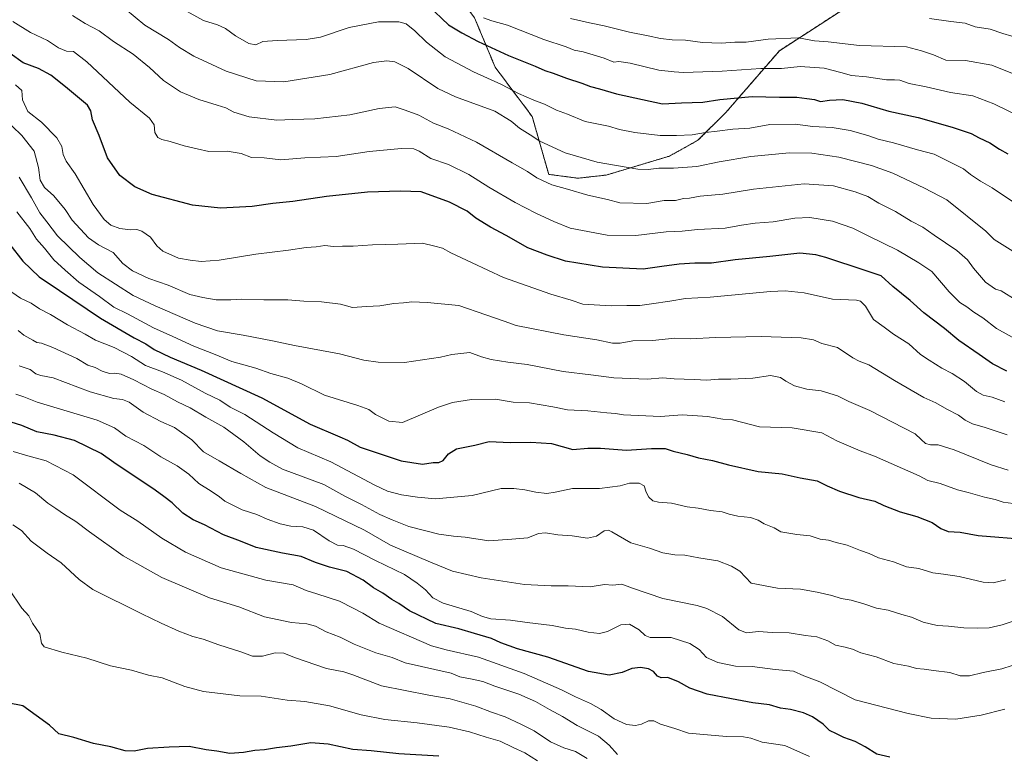
# Model space of a CAD drawing. Units: metres. Extents: x 645166 to 648647, y 4720700 to 4723086.
# Drawn here: x 646039 to 646489, y 4721443 to 4721778 of the extents above; entities that cross this region are included whole.
import ezdxf

# ---------------------------------------------------------------- set-up
doc = ezdxf.new("R2010")
doc.units = ezdxf.units.M
doc.header["$MEASUREMENT"] = 0
doc.linetypes.add('TRAZOS', pattern=[0.75, 0.5, -0.25])
for name, color, linetype, lineweight in [('Arbolado forestal', 92, 'TRAZOS', 0), ('Arbolado forestal CxS', 92, 'Continuous', 0), ('Curva de nivel maestra', 36, 'Continuous', 30), ('Curva de nivel normal', 36, 'Continuous', 0), ('Matorral', 135, 'Continuous', 0), ('Matorral CxS', 135, 'Continuous', 0)]:
    doc.layers.add(name, color=color, linetype=linetype, lineweight=lineweight)

# ---------------------------------------------------------------- blocks, each defined once
blk = doc.blocks.new('*U182')
at = {"layer": 'Curva de nivel normal', "color": 36, "linetype": 'Continuous', "lineweight": 0}
blk.add_polyline3d([(646038.08, 4721690.32, 680), (646044.01, 4721682.76, 680), (646047.02, 4721677.87, 680), (646050.69, 4721673.82, 680), (646054.95, 4721668.44, 680), (646060.12, 4721663.68, 680), (646066.25, 4721658.33, 680), (646075.76, 4721651.7, 680), (646082.34, 4721646.9, 680), (646088.55, 4721643.8, 680), (646100.46, 4721637.36, 680), (646109.22, 4721633.49, 680), (646118.84, 4721628.99, 680), (646128.61, 4721625.25, 680), (646136.17, 4721622.13, 680), (646147.07, 4721618.98, 680), (646153.89, 4721616.58, 680), (646161.78, 4721614.46, 680), (646167.9, 4721611.83, 680), (646178.53, 4721606.62, 680), (646193.73, 4721602.03, 680), (646198.72, 4721600.14, 680), (646201.7, 4721597.92, 680), (646207.87, 4721594.82, 680), (646214.08, 4721594.27, 680), (646230.55, 4721601.16, 680), (646236.9, 4721603.32, 680), (646245.5, 4721604.71, 680), (646256.46, 4721604.88, 680), (646264.55, 4721603.52, 680), (646272.02, 4721603.18, 680), (646282.69, 4721601.43, 680), (646289.36, 4721599.96, 680), (646298.69, 4721599.58, 680), (646307.41, 4721598.61, 680), (646311.23, 4721598.35, 680), (646314.98, 4721597.71, 680), (646331.92, 4721596.95, 680), (646341.69, 4721597.7, 680), (646353.36, 4721596.89, 680), (646360.36, 4721595.74, 680), (646364.73, 4721595.46, 680), (646377.06, 4721592.18, 680), (646391.99, 4721591.78, 680), (646405.46, 4721589.43, 680), (646412.35, 4721585.82, 680), (646422.99, 4721581.24, 680), (646429.47, 4721578.85, 680), (646449.96, 4721569.9, 680), (646453.85, 4721567.69, 680), (646459.52, 4721566.35, 680), (646467.44, 4721563.42, 680), (646472.33, 4721562.23, 680), (646479.78, 4721560.2, 680), (646484.6, 4721559.06, 680), (646488.31, 4721557.9, 680), (646492.86, 4721557.22, 680)], dxfattribs=at)
blk = doc.blocks.new('*U239')
at = {"layer": 'Curva de nivel normal', "color": 36, "linetype": 'Continuous', "lineweight": 0}
blk.add_polyline3d([(646039.02, 4721706.27, 685), (646044.68, 4721696.78, 685), (646048.58, 4721689.96, 685), (646051.64, 4721685.81, 685), (646056.62, 4721679.39, 685), (646066.78, 4721669.51, 685), (646075, 4721662.52, 685), (646091.14, 4721652.21, 685), (646101.18, 4721647.43, 685), (646119.37, 4721639.56, 685), (646129.66, 4721636, 685), (646141.38, 4721634.06, 685), (646154.7, 4721631.54, 685), (646164.69, 4721629.39, 685), (646185.36, 4721625.53, 685), (646196.36, 4721622.64, 685), (646202.94, 4721621.7, 685), (646214.94, 4721621.54, 685), (646231.36, 4721624.02, 685), (646236.54, 4721625.24, 685), (646244.87, 4721626.18, 685), (646250.16, 4721624.26, 685), (646254.58, 4721622.97, 685), (646262.16, 4721621.79, 685), (646271.02, 4721620.66, 685), (646287.36, 4721617.56, 685), (646300.02, 4721616, 685), (646310.58, 4721614.57, 685), (646325.7, 4721613.96, 685), (646332.98, 4721614.53, 685), (646338.08, 4721614.21, 685), (646347.17, 4721613.89, 685), (646352.98, 4721613.54, 685), (646358.36, 4721614, 685), (646364.02, 4721613.94, 685), (646374.03, 4721614.51, 685), (646382.13, 4721615.71, 685), (646386.69, 4721614.76, 685), (646389.1, 4721613.06, 685), (646393.02, 4721610.98, 685), (646398.69, 4721609.4, 685), (646405.19, 4721608.66, 685), (646412.68, 4721606.38, 685), (646417.86, 4721603.78, 685), (646427.36, 4721599.64, 685), (646448.08, 4721589.06, 685), (646450.81, 4721586.38, 685), (646452.82, 4721584.66, 685), (646455.05, 4721584.06, 685), (646458.66, 4721584, 685), (646465.9, 4721581.79, 685), (646482.86, 4721574.92, 685), (646490.5, 4721572.4, 685)], dxfattribs=at)
blk = doc.blocks.new('*U251')
at = {"layer": 'Curva de nivel maestra', "color": 36, "linetype": 'Continuous', "lineweight": 30}
blk.add_polyline3d([(646034.87, 4721675.45, 675), (646040.67, 4721667.87, 675), (646048.27, 4721660.71, 675), (646057.45, 4721654.46, 675), (646076.24, 4721641.86, 675), (646091.56, 4721632.8, 675), (646096.86, 4721630.1, 675), (646100.68, 4721627.6, 675), (646107.96, 4721624.06, 675), (646122.09, 4721618.15, 675), (646149.9, 4721605.48, 675), (646171.88, 4721593.46, 675), (646185.43, 4721587.68, 675), (646188.91, 4721586.11, 675), (646194.71, 4721582.96, 675), (646213.47, 4721576.7, 675), (646223.14, 4721575.22, 675), (646228.08, 4721575.91, 675), (646230.63, 4721575.93, 675), (646232.59, 4721576.86, 675), (646235, 4721579.94, 675), (646238.68, 4721582.16, 675), (646247.02, 4721583.84, 675), (646253.67, 4721585.58, 675), (646263.23, 4721585.15, 675), (646272.6, 4721585.18, 675), (646282.06, 4721584.55, 675), (646291.78, 4721581.87, 675), (646298.74, 4721582.5, 675), (646304.45, 4721582.56, 675), (646316.36, 4721581.54, 675), (646327.69, 4721582.29, 675), (646334.02, 4721582.28, 675), (646337.69, 4721581.2, 675), (646344.02, 4721579.55, 675), (646349.17, 4721578.06, 675), (646355.6, 4721576.88, 675), (646362.84, 4721574.96, 675), (646376.36, 4721571.83, 675), (646387.42, 4721570.72, 675), (646395.57, 4721568.94, 675), (646403.35, 4721567.6, 675), (646407.97, 4721565.36, 675), (646413.52, 4721562.93, 675), (646422.36, 4721560.04, 675), (646429.7, 4721558.33, 675), (646433.85, 4721556.38, 675), (646441.31, 4721553.48, 675), (646448.85, 4721551.28, 675), (646455.9, 4721548.56, 675), (646459.85, 4721545.81, 675), (646463.24, 4721544.53, 675), (646468.7, 4721544.16, 675), (646476.91, 4721542.58, 675), (646499.58, 4721540.86, 675)], dxfattribs=at)

msp = doc.modelspace()

# ---------------------------------------------------------------- linework, layer by layer
at = {"layer": 'Arbolado forestal', "color": 92, "linetype": 'TRAZOS', "lineweight": 0}
msp.add_polyline3d([(646209.35, 4721816.6, 736.06), (646230.04, 4721801.55, 731.7), (646246.96, 4721778.98, 728.75), (646256.37, 4721756.4, 722.06), (646273.29, 4721733.83, 717.16), (646280.81, 4721707.49, 711.03), (646294.11, 4721705.72, 712), (646307.08, 4721707.16, 713.31), (646335.92, 4721715.81, 716.87), (646348.89, 4721723.02, 718.79), (646361.68, 4721735.71, 723.08), (646386.13, 4721763.93, 732.62), (646418.1, 4721784.62, 741.15)], dxfattribs=at)
at = {"layer": 'Arbolado forestal CxS', "color": 92, "linetype": 'Continuous', "lineweight": 0}
msp.add_polyline3d([(646014.7, 4721801.14, 709.78), (646084.76, 4721814.45, 723.7), (646137.46, 4721820.82, 732.23), (646145.56, 4721829.51, 735.1), (646152.93, 4721842.94, 739.56), (646209.35, 4721816.6, 736.06), (646230.04, 4721801.55, 731.7), (646246.96, 4721778.98, 728.75), (646256.37, 4721756.4, 722.06), (646273.29, 4721733.83, 717.16), (646280.81, 4721707.49, 711.03), (646294.11, 4721705.72, 712), (646307.08, 4721707.16, 713.31), (646335.92, 4721715.81, 716.87), (646348.89, 4721723.02, 718.79), (646361.68, 4721735.71, 723.08), (646386.13, 4721763.93, 732.62), (646418.1, 4721784.62, 741.15), (646424.55, 4721785.34, 741.62), (646451.95, 4721788.38, 742.99), (646521.53, 4721778.98, 745.31)], dxfattribs=at)
at = {"layer": 'Curva de nivel maestra', "color": 36, "linetype": 'Continuous', "lineweight": 30}
for points in [[(646225.8, 4721784.6, 725), (646235.13, 4721775.76, 725), (646241.16, 4721772.08, 725), (646248.64, 4721768.09, 725), (646262.41, 4721761.81, 725), (646274.66, 4721756.88, 725), (646278.98, 4721754.93, 725), (646282.89, 4721753.74, 725), (646288.99, 4721751.4, 725), (646295.86, 4721749.11, 725), (646299.82, 4721747.53, 725), (646303.94, 4721746.52, 725), (646311.72, 4721744.22, 725), (646323.67, 4721741.72, 725), (646332.7, 4721739.69, 725), (646341.38, 4721740.09, 725), (646351.22, 4721740.38, 725), (646358.99, 4721741.71, 725), (646373.74, 4721743.01, 725), (646386.21, 4721742.79, 725), (646394.07, 4721742.78, 725), (646398.62, 4721742.1, 725), (646402.09, 4721741.62, 725), (646404.94, 4721740.73, 725), (646409.02, 4721741.34, 725), (646415.06, 4721741.71, 725), (646423.77, 4721740, 725), (646436.12, 4721736.37, 725), (646449.41, 4721733.38, 725), (646464.97, 4721729.1, 725), (646473.7, 4721726.17, 725), (646477.36, 4721724.23, 725), (646482.26, 4721721.93, 725), (646486.67, 4721719.03, 725), (646490.43, 4721716.78, 725)], [(646489.96, 4721617.69, 700), (646483.37, 4721620.99, 700), (646477.36, 4721625.32, 700), (646468.02, 4721631.67, 700), (646461.45, 4721637.05, 700), (646452.06, 4721644.26, 700), (646445.75, 4721649.95, 700), (646437.89, 4721656.34, 700), (646432.62, 4721661.19, 700), (646425.24, 4721663.56, 700), (646407.31, 4721669.54, 700), (646402.7, 4721670.82, 700), (646395.51, 4721671.5, 700), (646381.72, 4721670.01, 700), (646365.96, 4721668.42, 700), (646355.15, 4721667.02, 700), (646347.54, 4721666.9, 700), (646340.34, 4721666.48, 700), (646332.45, 4721665.36, 700), (646323.88, 4721664.28, 700), (646305.32, 4721665.07, 700), (646288.54, 4721667.92, 700), (646280.13, 4721670.66, 700), (646271.24, 4721673.91, 700), (646261.41, 4721679.52, 700), (646254.29, 4721683.33, 700), (646247.48, 4721687.53, 700), (646243.57, 4721690.61, 700), (646235.58, 4721694.86, 700), (646222.65, 4721699.45, 700), (646213.08, 4721699.79, 700), (646198.02, 4721699.38, 700), (646179.36, 4721697.31, 700), (646164.05, 4721695.04, 700), (646154.81, 4721694.18, 700), (646145.39, 4721692.78, 700), (646131.02, 4721692.04, 700), (646118.2, 4721693.4, 700), (646099.74, 4721698.27, 700), (646091.87, 4721701.77, 700), (646085.07, 4721706.93, 700), (646079.44, 4721714.98, 700), (646075.61, 4721725.28, 700), (646072.59, 4721732.3, 700), (646071.75, 4721736.55, 700), (646070.29, 4721739.03, 700), (646060.18, 4721747.38, 700), (646053.49, 4721752.74, 700), (646047.9, 4721755.82, 700), (646040.87, 4721758.46, 700), (646034.96, 4721762.59, 700)], [(646436.55, 4721441.45, 650), (646430.61, 4721442.85, 650), (646425.28, 4721446.18, 650), (646420.72, 4721448.63, 650), (646415.49, 4721450.46, 650), (646412.19, 4721452.14, 650), (646408.98, 4721453.62, 650), (646406.03, 4721456.44, 650), (646401.24, 4721459.82, 650), (646397.17, 4721461.62, 650), (646391.22, 4721463.16, 650), (646386.59, 4721463.85, 650), (646381.56, 4721465.34, 650), (646373.97, 4721466.22, 650), (646364.22, 4721468.14, 650), (646353.1, 4721470.15, 650), (646345.23, 4721473, 650), (646340.1, 4721475.81, 650), (646335.17, 4721477.75, 650), (646332.15, 4721477.73, 650), (646330.41, 4721478.42, 650), (646328.65, 4721480.53, 650), (646326.36, 4721481.7, 650), (646322.7, 4721482.31, 650), (646318.72, 4721481.94, 650), (646314.37, 4721480.03, 650), (646308.46, 4721478.81, 650), (646298.99, 4721480.57, 650), (646280.38, 4721487.12, 650), (646266.62, 4721490.92, 650), (646258.96, 4721493.7, 650), (646254.72, 4721495.64, 650), (646246.97, 4721497.88, 650), (646239.82, 4721500.07, 650), (646229.26, 4721502.51, 650), (646217.3, 4721508.21, 650), (646212.32, 4721511.57, 650), (646209.16, 4721513.4, 650), (646205.04, 4721516.28, 650), (646200.9, 4721518.77, 650), (646196.06, 4721522.21, 650), (646188.63, 4721526.21, 650), (646180.76, 4721528.1, 650), (646174.36, 4721530.28, 650), (646167.84, 4721533.09, 650), (646159.27, 4721534.51, 650), (646147.24, 4721537.13, 650), (646140.17, 4721539.97, 650), (646132.36, 4721542.92, 650), (646123.69, 4721547.52, 650), (646118.55, 4721549.79, 650), (646113.8, 4721552.78, 650), (646108.91, 4721557.5, 650), (646105.18, 4721560.39, 650), (646101.21, 4721563.25, 650), (646082.3, 4721575.88, 650), (646076.53, 4721580.05, 650), (646064.29, 4721586.02, 650), (646055.02, 4721588.46, 650), (646047.11, 4721589.94, 650), (646040.32, 4721592.78, 650), (646030.97, 4721595.77, 650)], [(646230.69, 4721441.97, 625), (646212.36, 4721442.93, 625), (646199.69, 4721444.26, 625), (646191.36, 4721444.98, 625), (646180.07, 4721447.43, 625), (646172.15, 4721448, 625), (646163.14, 4721446.39, 625), (646156.5, 4721445.74, 625), (646151.1, 4721444.77, 625), (646146.58, 4721444.54, 625), (646141.54, 4721443.55, 625), (646135.22, 4721443.13, 625), (646129.32, 4721444.23, 625), (646124.41, 4721444.74, 625), (646116.69, 4721446.27, 625), (646107.52, 4721445.99, 625), (646097.71, 4721445.45, 625), (646091.55, 4721444.2, 625), (646087.48, 4721444.32, 625), (646080.89, 4721446.14, 625), (646073.04, 4721447.62, 625), (646063.98, 4721450.41, 625), (646057.19, 4721452.15, 625), (646052.91, 4721456, 625), (646040.81, 4721464.94, 625), (646033.78, 4721466.18, 625)]]:
    msp.add_polyline3d(points, dxfattribs=at)
at = {"layer": 'Curva de nivel normal', "color": 36, "linetype": 'Continuous', "lineweight": 0}
for points in [[(646087.66, 4721782.92, 715), (646096.38, 4721775.57, 715), (646107.3, 4721768.98, 715), (646112.26, 4721765.47, 715), (646118.83, 4721761.5, 715), (646133.63, 4721754.57, 715), (646147.3, 4721750.22, 715), (646159.88, 4721749.79, 715), (646180.82, 4721753.05, 715), (646200.89, 4721758.61, 715), (646206.99, 4721759.28, 715), (646210.59, 4721758.9, 715), (646216.64, 4721755.77, 715), (646230.26, 4721746.69, 715), (646238.33, 4721742.8, 715), (646256.25, 4721736.28, 715), (646263.67, 4721731.84, 715), (646267.45, 4721728.58, 715), (646272.42, 4721725.52, 715), (646276.75, 4721722.7, 715), (646288.31, 4721717.38, 715), (646302.9, 4721713.03, 715), (646321.56, 4721709.83, 715), (646326.24, 4721709.7, 715), (646331.12, 4721710.37, 715), (646337.83, 4721710.38, 715), (646348.5, 4721711.08, 715), (646358.62, 4721713.21, 715), (646373.14, 4721715.64, 715), (646390.75, 4721717.34, 715), (646400.92, 4721717.1, 715), (646413.33, 4721715.34, 715), (646428.19, 4721711.58, 715), (646437.97, 4721708, 715), (646452.36, 4721701.2, 715), (646462.51, 4721695.83, 715), (646480.37, 4721681.61, 715), (646484.23, 4721677.8, 715), (646492.68, 4721672.46, 715)], [(646114.02, 4721782.71, 720), (646123.18, 4721777.66, 720), (646129.63, 4721775.8, 720), (646133.24, 4721774.06, 720), (646137.76, 4721770.69, 720), (646143.98, 4721767.22, 720), (646147.08, 4721766.66, 720), (646150.36, 4721768.13, 720), (646156.92, 4721768.63, 720), (646170.11, 4721769.03, 720), (646176.69, 4721770.11, 720), (646189.67, 4721774.54, 720), (646203.17, 4721777.13, 720), (646212.37, 4721777.17, 720), (646215.67, 4721776.26, 720), (646219.76, 4721773.02, 720), (646225.02, 4721767.76, 720), (646233.61, 4721761.16, 720), (646246.52, 4721754.27, 720), (646259.2, 4721748.48, 720), (646266.99, 4721744.43, 720), (646273.97, 4721741.31, 720), (646278.82, 4721739.52, 720), (646284.41, 4721736.86, 720), (646289.38, 4721734.92, 720), (646297.53, 4721731.66, 720), (646308.04, 4721729.42, 720), (646313.2, 4721727.99, 720), (646320.1, 4721726.58, 720), (646331.68, 4721725.2, 720), (646339.1, 4721725.27, 720), (646346.36, 4721725.5, 720), (646352.46, 4721726.56, 720), (646357.79, 4721727.14, 720), (646364.86, 4721728.07, 720), (646372.7, 4721728.52, 720), (646381.69, 4721730.22, 720), (646393.36, 4721730.39, 720), (646401.36, 4721729.32, 720), (646410.27, 4721728.88, 720), (646418.48, 4721727.54, 720), (646426.44, 4721725.2, 720), (646431.2, 4721723.5, 720), (646438.18, 4721721.94, 720), (646449.14, 4721718.72, 720), (646456.74, 4721716.65, 720), (646465.24, 4721712.48, 720), (646470.18, 4721709.99, 720), (646473.29, 4721707.44, 720), (646477.92, 4721704.38, 720), (646483.2, 4721701.28, 720), (646494.78, 4721693.52, 720)], [(646036.16, 4721777.2, 705), (646044.28, 4721772.27, 705), (646052.03, 4721768.57, 705), (646057.01, 4721765.19, 705), (646060.69, 4721763.68, 705), (646063.83, 4721763.61, 705), (646069.91, 4721758.84, 705), (646089.56, 4721740.48, 705), (646098.56, 4721733.07, 705), (646100.77, 4721730.04, 705), (646101.03, 4721726.54, 705), (646102.35, 4721724.27, 705), (646104.13, 4721723.38, 705), (646107.97, 4721722.54, 705), (646114.47, 4721720.46, 705), (646120.36, 4721719.08, 705), (646125.69, 4721717.96, 705), (646134.02, 4721718, 705), (646140.4, 4721717.02, 705), (646145.2, 4721715.15, 705), (646150.99, 4721715.02, 705), (646158.45, 4721714.07, 705), (646169.48, 4721715.07, 705), (646183.86, 4721715.64, 705), (646198.91, 4721717.95, 705), (646213.63, 4721719.22, 705), (646219.22, 4721719.14, 705), (646221.74, 4721718, 705), (646227.03, 4721714.65, 705), (646235.01, 4721711.92, 705), (646244.33, 4721707.42, 705), (646253.54, 4721701.65, 705), (646265.48, 4721694.62, 705), (646274.89, 4721689.72, 705), (646283.15, 4721685.96, 705), (646290.63, 4721682.88, 705), (646307.46, 4721679.7, 705), (646320.6, 4721679.52, 705), (646334.38, 4721681.3, 705), (646341.68, 4721681.59, 705), (646348.72, 4721682.3, 705), (646361.38, 4721682.96, 705), (646368.85, 4721684.27, 705), (646375.04, 4721685.17, 705), (646383.3, 4721685.81, 705), (646393.13, 4721687.55, 705), (646399.98, 4721687.82, 705), (646410.42, 4721686.07, 705), (646419.69, 4721682.98, 705), (646426.71, 4721679.37, 705), (646439.98, 4721672.9, 705), (646449.78, 4721667.17, 705), (646455.69, 4721663.12, 705), (646463.66, 4721653.8, 705), (646468.51, 4721649.02, 705), (646471.64, 4721646.96, 705), (646474.89, 4721644.52, 705), (646479.05, 4721641.97, 705), (646485.26, 4721637.16, 705), (646495.4, 4721631.43, 705)], [(646063.44, 4721779.94, 710), (646069.13, 4721776.36, 710), (646075.56, 4721773.03, 710), (646082.18, 4721768.14, 710), (646091.08, 4721762.29, 710), (646098.5, 4721756.28, 710), (646104.92, 4721750.26, 710), (646112.66, 4721745.16, 710), (646121.02, 4721741.62, 710), (646129.45, 4721739, 710), (646133.4, 4721737.88, 710), (646137.06, 4721735.8, 710), (646144.13, 4721733.82, 710), (646156.72, 4721732.16, 710), (646164.06, 4721732.57, 710), (646174.12, 4721732.9, 710), (646190.02, 4721734.61, 710), (646203.43, 4721737.57, 710), (646210.66, 4721738.31, 710), (646215.23, 4721736.83, 710), (646221.54, 4721734.56, 710), (646228.28, 4721730.89, 710), (646234.88, 4721728.32, 710), (646247.82, 4721722.24, 710), (646264.13, 4721712.69, 710), (646271.12, 4721708.82, 710), (646275.39, 4721705.97, 710), (646282.24, 4721702.63, 710), (646289.33, 4721700.74, 710), (646298.67, 4721697.99, 710), (646307.6, 4721696.08, 710), (646313.26, 4721694.56, 710), (646325.66, 4721694.19, 710), (646333.55, 4721695.5, 710), (646338.66, 4721695.56, 710), (646342.36, 4721696.39, 710), (646345.02, 4721696.57, 710), (646349.99, 4721697.47, 710), (646360.27, 4721698.41, 710), (646374.23, 4721700.75, 710), (646397.42, 4721703.14, 710), (646410.86, 4721702.26, 710), (646420.7, 4721699.56, 710), (646426.56, 4721697.34, 710), (646431.55, 4721694.34, 710), (646439.15, 4721690.6, 710), (646446.35, 4721686.12, 710), (646451.61, 4721683.4, 710), (646456.85, 4721679.68, 710), (646467.05, 4721672.73, 710), (646472.02, 4721668.4, 710), (646474.7, 4721664.66, 710), (646480.24, 4721658.27, 710), (646484.83, 4721655.07, 710), (646487.42, 4721654.27, 710), (646494.25, 4721650.11, 710)], [(646497.03, 4721733.3, 730), (646484.03, 4721739.75, 730), (646474.37, 4721743.31, 730), (646464.3, 4721744.87, 730), (646453.12, 4721747.49, 730), (646445.3, 4721749.02, 730), (646441.03, 4721750.42, 730), (646438.68, 4721750.71, 730), (646435, 4721750.67, 730), (646425.83, 4721752.08, 730), (646418.97, 4721752.68, 730), (646414.19, 4721754.02, 730), (646406.5, 4721756, 730), (646395.64, 4721756.76, 730), (646387.02, 4721755.76, 730), (646377.69, 4721755.81, 730), (646360.02, 4721754.63, 730), (646342.36, 4721754.01, 730), (646338.09, 4721754.3, 730), (646331.1, 4721755.11, 730), (646317.97, 4721758.31, 730), (646312.83, 4721759.01, 730), (646310.56, 4721758.7, 730), (646306.17, 4721760.54, 730), (646296.51, 4721763.35, 730), (646292.38, 4721764.25, 730), (646288.82, 4721765.74, 730), (646278.54, 4721769.12, 730), (646262.07, 4721775.54, 730), (646254.8, 4721777.64, 730), (646251.01, 4721778.87, 730)], [(646290.73, 4721778.65, 735), (646299.4, 4721776.66, 735), (646306.17, 4721775.36, 735), (646317.64, 4721772.37, 735), (646326.2, 4721770.75, 735), (646331.81, 4721769.49, 735), (646337.19, 4721768.92, 735), (646343.29, 4721768.74, 735), (646350.99, 4721767.71, 735), (646359.55, 4721767.31, 735), (646365.74, 4721767.8, 735), (646370.89, 4721767.81, 735), (646380.98, 4721769.25, 735), (646394.83, 4721769.8, 735), (646402.19, 4721768.45, 735), (646408.4, 4721767.99, 735), (646422.74, 4721766.33, 735), (646444.11, 4721765.7, 735), (646451.01, 4721763.92, 735), (646456.43, 4721762.01, 735), (646462.09, 4721759.63, 735), (646471.13, 4721759.5, 735), (646483.03, 4721757.26, 735), (646495.62, 4721752.28, 735)], [(646454.62, 4721778.61, 740), (646464.38, 4721777.3, 740), (646470.92, 4721776.54, 740), (646475.48, 4721774.85, 740), (646482.37, 4721773.7, 740), (646488.17, 4721771.78, 740), (646492.16, 4721770.6, 740)], [(646037.4, 4721748.29, 695), (646040.29, 4721745.75, 695), (646040.59, 4721741.48, 695), (646042.97, 4721736.18, 695), (646049.25, 4721731.34, 695), (646056.33, 4721724.21, 695), (646058.62, 4721720.16, 695), (646059.17, 4721716.54, 695), (646060.49, 4721713.57, 695), (646064.59, 4721707.72, 695), (646072.88, 4721693.75, 695), (646077.94, 4721686.81, 695), (646080.96, 4721684.32, 695), (646084.98, 4721682.71, 695), (646089.87, 4721682.15, 695), (646092.8, 4721682.38, 695), (646095.01, 4721681.59, 695), (646099.06, 4721678.74, 695), (646101.85, 4721674.85, 695), (646104.71, 4721672.44, 695), (646111.86, 4721669.28, 695), (646117.08, 4721668.38, 695), (646122.1, 4721667.68, 695), (646130.38, 4721668.3, 695), (646147.14, 4721671.05, 695), (646161.99, 4721672.9, 695), (646170.16, 4721674.07, 695), (646174.7, 4721674.45, 695), (646178.68, 4721675.06, 695), (646182.64, 4721674.54, 695), (646186.68, 4721674.72, 695), (646191.57, 4721674.66, 695), (646200.41, 4721675.34, 695), (646211.99, 4721675.63, 695), (646223.25, 4721676.05, 695), (646228.81, 4721674.78, 695), (646232.3, 4721673.86, 695), (646236.17, 4721671.67, 695), (646245.85, 4721667.07, 695), (646260.22, 4721660.47, 695), (646281.85, 4721652.73, 695), (646291.01, 4721650.02, 695), (646296.4, 4721648.26, 695), (646301.53, 4721647.97, 695), (646309.38, 4721647.54, 695), (646316.53, 4721647.66, 695), (646322.37, 4721647.55, 695), (646327.75, 4721648.36, 695), (646336.18, 4721649.53, 695), (646343.33, 4721650.77, 695), (646354.45, 4721651.48, 695), (646382.1, 4721654.06, 695), (646388.69, 4721654.33, 695), (646397.36, 4721653.42, 695), (646410.4, 4721650.56, 695), (646421.26, 4721650, 695), (646423.19, 4721649.57, 695), (646425.39, 4721647.31, 695), (646429.05, 4721641.21, 695), (646433.88, 4721637.79, 695), (646438.19, 4721634.6, 695), (646445.14, 4721630.06, 695), (646450.48, 4721625.22, 695), (646454.45, 4721622.69, 695), (646460.32, 4721618.99, 695), (646465.06, 4721616.57, 695), (646470.7, 4721612.96, 695), (646476.07, 4721608.31, 695), (646479.19, 4721606.63, 695), (646483.23, 4721605.78, 695), (646489.09, 4721603.66, 695)], [(646031.42, 4721733.67, 690), (646040.22, 4721725.16, 690), (646045.91, 4721718.02, 690), (646047.87, 4721710.61, 690), (646048.66, 4721704.84, 690), (646050.6, 4721701.55, 690), (646054.93, 4721697.61, 690), (646060.07, 4721691.39, 690), (646063.27, 4721686.62, 690), (646070.74, 4721678.49, 690), (646075.34, 4721675.28, 690), (646081.92, 4721671.74, 690), (646086.33, 4721666.84, 690), (646090.86, 4721663.5, 690), (646098.19, 4721659.97, 690), (646107.15, 4721656.86, 690), (646116.96, 4721652.59, 690), (646122.92, 4721651.2, 690), (646128.99, 4721650.18, 690), (646135.64, 4721650.16, 690), (646140.63, 4721650.49, 690), (646150.79, 4721650.14, 690), (646161.79, 4721650.15, 690), (646169.05, 4721649.53, 690), (646177.02, 4721649.27, 690), (646185.69, 4721648.25, 690), (646191.22, 4721646.78, 690), (646197.62, 4721647.19, 690), (646203.76, 4721647.42, 690), (646210.16, 4721648.5, 690), (646214.56, 4721648.86, 690), (646218.28, 4721649.27, 690), (646225.28, 4721648.92, 690), (646239.79, 4721647.68, 690), (646252.07, 4721643.32, 690), (646260.52, 4721640.5, 690), (646265.94, 4721638.52, 690), (646287.69, 4721634.27, 690), (646302.75, 4721631.98, 690), (646309.97, 4721630.46, 690), (646313.36, 4721630.39, 690), (646319.19, 4721631.46, 690), (646328.17, 4721631.68, 690), (646338.44, 4721632.66, 690), (646345.5, 4721632.46, 690), (646356.94, 4721633.03, 690), (646377.79, 4721633.5, 690), (646396.12, 4721632.9, 690), (646401.65, 4721631.99, 690), (646405.49, 4721630.32, 690), (646412.69, 4721628.44, 690), (646419.65, 4721623.78, 690), (646422.55, 4721622.21, 690), (646426.92, 4721620.6, 690), (646438.68, 4721613.35, 690), (646452.1, 4721605.67, 690), (646457.52, 4721603.18, 690), (646462.53, 4721600.3, 690), (646467.95, 4721597.51, 690), (646470.9, 4721595.32, 690), (646474.22, 4721593.62, 690), (646480.13, 4721591.99, 690), (646490.03, 4721588.51, 690)], [(646031.78, 4721656.42, 670), (646039.69, 4721651.02, 670), (646044.62, 4721648.71, 670), (646048.38, 4721646.1, 670), (646053.31, 4721643.56, 670), (646061.2, 4721638.78, 670), (646069.26, 4721634.48, 670), (646073.98, 4721631.85, 670), (646082.37, 4721628.4, 670), (646090.34, 4721624.29, 670), (646096.78, 4721620.24, 670), (646104.55, 4721617.39, 670), (646113.11, 4721613.55, 670), (646123.93, 4721607.58, 670), (646130.66, 4721604.41, 670), (646135.42, 4721601.26, 670), (646142.07, 4721597.86, 670), (646155.04, 4721589.57, 670), (646166.26, 4721582.69, 670), (646181.35, 4721576.27, 670), (646201.4, 4721565.58, 670), (646207.24, 4721562.88, 670), (646213.56, 4721561.15, 670), (646220.85, 4721560.14, 670), (646229.15, 4721559.34, 670), (646245.8, 4721560.94, 670), (646259.05, 4721564.11, 670), (646264.92, 4721564.08, 670), (646269.95, 4721563.47, 670), (646274.88, 4721562.38, 670), (646280.01, 4721561.86, 670), (646283.69, 4721562.38, 670), (646291.69, 4721564.12, 670), (646304.02, 4721564.06, 670), (646313.43, 4721565.35, 670), (646317.66, 4721566.5, 670), (646322.1, 4721566.52, 670), (646324.42, 4721565.29, 670), (646325.23, 4721562.46, 670), (646326.48, 4721560.06, 670), (646328.28, 4721558.45, 670), (646330.9, 4721557.79, 670), (646336.92, 4721557.33, 670), (646344.02, 4721555.71, 670), (646349.02, 4721555.12, 670), (646354.69, 4721554.04, 670), (646360.06, 4721553.42, 670), (646363.16, 4721552.34, 670), (646367.19, 4721551.44, 670), (646372.88, 4721550.88, 670), (646376.44, 4721549.67, 670), (646379.1, 4721547.99, 670), (646383.68, 4721546.18, 670), (646386.72, 4721544.37, 670), (646394.09, 4721543.09, 670), (646400.14, 4721542.43, 670), (646404.69, 4721540.92, 670), (646408.54, 4721540.54, 670), (646412.09, 4721539.5, 670), (646417.04, 4721538.2, 670), (646423.1, 4721535.74, 670), (646427.11, 4721534.35, 670), (646431.43, 4721532.45, 670), (646438.26, 4721530.66, 670), (646444.08, 4721528.29, 670), (646449.82, 4721527.6, 670), (646456.18, 4721525.52, 670), (646461.04, 4721524.94, 670), (646468.14, 4721523.84, 670), (646479.1, 4721521.33, 670), (646483.71, 4721520.99, 670), (646489.43, 4721522.45, 670)], [(646038.56, 4721636.26, 665), (646041.27, 4721634.14, 665), (646045.28, 4721631.86, 665), (646047.12, 4721630.7, 665), (646049.28, 4721630.38, 665), (646054.51, 4721628.51, 665), (646065.37, 4721623.47, 665), (646070.49, 4721620.4, 665), (646073.8, 4721619.25, 665), (646076.89, 4721617.61, 665), (646080.32, 4721616.53, 665), (646082.74, 4721616.67, 665), (646085.57, 4721616.24, 665), (646091.42, 4721613.74, 665), (646099.69, 4721609.43, 665), (646105.2, 4721606.97, 665), (646111.4, 4721603.7, 665), (646117.06, 4721600.87, 665), (646124.23, 4721596.62, 665), (646132.44, 4721592.02, 665), (646141.56, 4721585.33, 665), (646149.06, 4721578.92, 665), (646153.55, 4721576.13, 665), (646159.27, 4721572.85, 665), (646178.14, 4721565.96, 665), (646187.8, 4721560.54, 665), (646195.36, 4721556.78, 665), (646203.69, 4721552.14, 665), (646209.36, 4721549.76, 665), (646217.02, 4721546.68, 665), (646230.62, 4721543.21, 665), (646237.39, 4721542.31, 665), (646242.6, 4721541.84, 665), (646253.48, 4721540.25, 665), (646264.02, 4721541, 665), (646271.23, 4721541.6, 665), (646276.16, 4721543.5, 665), (646279.4, 4721543.92, 665), (646284.96, 4721542.87, 665), (646291.58, 4721542.49, 665), (646298.5, 4721541.42, 665), (646302.58, 4721542.33, 665), (646306.2, 4721544.76, 665), (646308.06, 4721545.12, 665), (646309.62, 4721544.36, 665), (646318.37, 4721539.28, 665), (646326.89, 4721536.8, 665), (646332.87, 4721534.68, 665), (646338.37, 4721533.82, 665), (646343.02, 4721533.67, 665), (646349.36, 4721532.46, 665), (646358.02, 4721531.09, 665), (646364.21, 4721528.7, 665), (646368.08, 4721526.34, 665), (646373.27, 4721520.85, 665), (646385.27, 4721518.53, 665), (646395.76, 4721518.19, 665), (646403.3, 4721516.83, 665), (646410, 4721515.22, 665), (646414.31, 4721513.88, 665), (646418.93, 4721513.04, 665), (646424.7, 4721511.43, 665), (646430.48, 4721509.41, 665), (646435.84, 4721508.51, 665), (646442.07, 4721506.58, 665), (646446.47, 4721505.36, 665), (646451.73, 4721503.13, 665), (646458.14, 4721501.58, 665), (646463.34, 4721501.2, 665), (646470.26, 4721500.41, 665), (646476.52, 4721500.3, 665), (646481.87, 4721500.5, 665), (646487.77, 4721501.85, 665), (646517.88, 4721511.78, 665)], [(646497.09, 4721484.86, 660), (646487.67, 4721481.72, 660), (646479.17, 4721480.14, 660), (646472.93, 4721478.51, 660), (646468.7, 4721478.57, 660), (646463.91, 4721480.14, 660), (646456.41, 4721480.98, 660), (646452.18, 4721481.66, 660), (646448.78, 4721481.98, 660), (646444.99, 4721483.03, 660), (646438.42, 4721484.25, 660), (646430.27, 4721487.18, 660), (646423.36, 4721489.01, 660), (646419.47, 4721490.72, 660), (646416.22, 4721491.66, 660), (646411.7, 4721492.58, 660), (646408.17, 4721494.62, 660), (646403.28, 4721496.34, 660), (646398.09, 4721497.04, 660), (646390.65, 4721498.26, 660), (646382.85, 4721498.34, 660), (646376.58, 4721498.84, 660), (646371.08, 4721498.2, 660), (646367.6, 4721499.64, 660), (646360.11, 4721505.72, 660), (646352.96, 4721509.35, 660), (646348.62, 4721510.67, 660), (646332.84, 4721513.82, 660), (646319.02, 4721518.58, 660), (646314.22, 4721520.42, 660), (646310.16, 4721519.94, 660), (646306.22, 4721520.25, 660), (646299.69, 4721519.25, 660), (646289.69, 4721519.67, 660), (646281.92, 4721519.58, 660), (646269.82, 4721520.26, 660), (646250.02, 4721523.25, 660), (646236.89, 4721526.41, 660), (646226.9, 4721530.44, 660), (646208.6, 4721538.18, 660), (646196.66, 4721545, 660), (646174.36, 4721555.9, 660), (646151.69, 4721564.5, 660), (646140.19, 4721570.91, 660), (646130.34, 4721576.68, 660), (646123.21, 4721580.75, 660), (646117.92, 4721586.34, 660), (646109.98, 4721591.86, 660), (646103.75, 4721594.66, 660), (646095.7, 4721599, 660), (646089.25, 4721603.46, 660), (646086.3, 4721604.67, 660), (646082.36, 4721605.15, 660), (646071.51, 4721608.27, 660), (646054.52, 4721614.57, 660), (646049.02, 4721615.74, 660), (646046.74, 4721616.46, 660), (646044.16, 4721618.38, 660), (646039.11, 4721620.02, 660)], [(646489, 4721463.28, 655), (646478.24, 4721460.63, 655), (646466.74, 4721458.84, 655), (646455.41, 4721459.26, 655), (646444.87, 4721461.43, 655), (646420.69, 4721467.54, 655), (646404.57, 4721475.81, 655), (646397.32, 4721478.57, 655), (646392.58, 4721480.64, 655), (646384.16, 4721481.49, 655), (646373.69, 4721482.76, 655), (646366.1, 4721482.98, 655), (646357.98, 4721484.65, 655), (646352.87, 4721487, 655), (646349.47, 4721490.54, 655), (646345.24, 4721493.26, 655), (646336.72, 4721496.07, 655), (646327.14, 4721496.05, 655), (646324.85, 4721496.96, 655), (646322.15, 4721499.51, 655), (646317.64, 4721502.12, 655), (646313.76, 4721501.78, 655), (646307.69, 4721498.78, 655), (646304.04, 4721497.86, 655), (646298.77, 4721498.55, 655), (646293, 4721499.8, 655), (646288.42, 4721500.31, 655), (646282.36, 4721501.6, 655), (646270.98, 4721502.9, 655), (646263.3, 4721503.94, 655), (646254.32, 4721504.65, 655), (646250.58, 4721505.59, 655), (646245.43, 4721507.99, 655), (646232.6, 4721511.72, 655), (646227.84, 4721514.22, 655), (646224.59, 4721517.9, 655), (646220.78, 4721520.86, 655), (646215.04, 4721524.87, 655), (646201.78, 4721531.22, 655), (646191.7, 4721536.39, 655), (646187.04, 4721538.1, 655), (646184.37, 4721538.29, 655), (646180.56, 4721540.14, 655), (646173.42, 4721545, 655), (646168.64, 4721546.62, 655), (646163.11, 4721546.84, 655), (646158.17, 4721547.9, 655), (646152.24, 4721550.14, 655), (646147.61, 4721552.18, 655), (646140.8, 4721554.29, 655), (646132.97, 4721558.24, 655), (646130.47, 4721560.33, 655), (646126.68, 4721562.88, 655), (646121.1, 4721566.31, 655), (646116.53, 4721570.63, 655), (646111.2, 4721574.37, 655), (646103.71, 4721578.56, 655), (646095.98, 4721583.76, 655), (646087.78, 4721588.03, 655), (646082.63, 4721591.71, 655), (646074.69, 4721595.24, 655), (646047.36, 4721603.5, 655), (646041.21, 4721605.95, 655), (646037.58, 4721607.22, 655)], [(646036.37, 4721580.99, 645), (646043.02, 4721578.92, 645), (646051.36, 4721576.77, 645), (646063.72, 4721570.27, 645), (646085.16, 4721554.24, 645), (646093.2, 4721549.2, 645), (646104.19, 4721541.44, 645), (646115.06, 4721535.06, 645), (646131.28, 4721527.86, 645), (646151.69, 4721522.27, 645), (646164.08, 4721520.1, 645), (646170.15, 4721517.46, 645), (646174.99, 4721516.02, 645), (646185.26, 4721512.6, 645), (646191.56, 4721509.5, 645), (646195.92, 4721507.17, 645), (646203.43, 4721502.67, 645), (646227.28, 4721492.24, 645), (646234.04, 4721490.5, 645), (646248.81, 4721487.11, 645), (646269.54, 4721479.66, 645), (646286.68, 4721472.24, 645), (646293.1, 4721468.91, 645), (646299.95, 4721465.92, 645), (646304.76, 4721463.24, 645), (646310.72, 4721458.93, 645), (646316.38, 4721456.39, 645), (646320.4, 4721455.87, 645), (646323.19, 4721456.53, 645), (646326.4, 4721458.02, 645), (646328.74, 4721458.05, 645), (646331.89, 4721456.55, 645), (646338.41, 4721454.52, 645), (646344.66, 4721452.36, 645), (646362, 4721450.86, 645), (646369.72, 4721450.71, 645), (646373.14, 4721450.11, 645), (646378.2, 4721448.33, 645), (646388.6, 4721446.76, 645), (646399.84, 4721441.7, 645)], [(646312.28, 4721442.72, 640), (646308.48, 4721446.96, 640), (646303.6, 4721450.98, 640), (646293.78, 4721455.94, 640), (646287.1, 4721460.02, 640), (646281.15, 4721463.13, 640), (646274.75, 4721466.91, 640), (646267.18, 4721470.24, 640), (646256.23, 4721473.79, 640), (646250.67, 4721476.01, 640), (646245.86, 4721477.12, 640), (646240.24, 4721478.08, 640), (646236.27, 4721479.85, 640), (646215.34, 4721484.54, 640), (646209.37, 4721486.95, 640), (646201.89, 4721489, 640), (646191.94, 4721493.06, 640), (646185.68, 4721496.19, 640), (646179.16, 4721498.71, 640), (646174.29, 4721501.26, 640), (646170.42, 4721502.38, 640), (646163.4, 4721502.98, 640), (646151.09, 4721505.55, 640), (646139.3, 4721510.05, 640), (646126.03, 4721514.15, 640), (646104.18, 4721523.47, 640), (646086.53, 4721533.4, 640), (646071.21, 4721544.29, 640), (646064.96, 4721549.06, 640), (646059.74, 4721552.24, 640), (646055.83, 4721555.02, 640), (646052.22, 4721557.32, 640), (646046.53, 4721562.07, 640), (646039.05, 4721566.46, 640)], [(646036.14, 4721547.56, 635), (646040.13, 4721544.9, 635), (646044.5, 4721540.08, 635), (646051.84, 4721534.62, 635), (646058.26, 4721530.09, 635), (646066.48, 4721522.56, 635), (646072.77, 4721518.02, 635), (646095.14, 4721506.84, 635), (646103.83, 4721502.59, 635), (646112.02, 4721498.9, 635), (646118.34, 4721496.54, 635), (646123.11, 4721495.32, 635), (646130.24, 4721492.73, 635), (646140.31, 4721489.56, 635), (646145.56, 4721487.47, 635), (646150.12, 4721487.55, 635), (646156.01, 4721489.03, 635), (646159.84, 4721488.94, 635), (646164.73, 4721486.98, 635), (646179.39, 4721481.98, 635), (646187.3, 4721480.36, 635), (646191.36, 4721479.02, 635), (646204.48, 4721474.06, 635), (646226.13, 4721469.71, 635), (646235.81, 4721468.06, 635), (646247.51, 4721464.66, 635), (646254.72, 4721461.92, 635), (646261, 4721459.82, 635), (646268.09, 4721456.51, 635), (646274.2, 4721453.49, 635), (646281.69, 4721448.44, 635), (646287.77, 4721445.68, 635), (646293, 4721444.03, 635), (646298.38, 4721440.77, 635)], [(646034.41, 4721518.26, 630), (646040.35, 4721509.52, 630), (646043.42, 4721505.94, 630), (646045.13, 4721502.6, 630), (646048.48, 4721497.73, 630), (646049.25, 4721493.5, 630), (646050.52, 4721491.77, 630), (646058.49, 4721489.36, 630), (646070.02, 4721486.56, 630), (646080.69, 4721483.17, 630), (646090.37, 4721481.1, 630), (646098.12, 4721478.88, 630), (646104.37, 4721477.62, 630), (646114.65, 4721473.73, 630), (646123.2, 4721471.43, 630), (646139.84, 4721469.37, 630), (646149.47, 4721469.26, 630), (646161.36, 4721467.39, 630), (646169.55, 4721466.78, 630), (646180.79, 4721464.84, 630), (646195.16, 4721460.78, 630), (646206.01, 4721458.57, 630), (646220.69, 4721457.08, 630), (646235.36, 4721455.06, 630), (646244.67, 4721453.05, 630), (646252.28, 4721450.53, 630), (646258.67, 4721448.79, 630), (646264.59, 4721445.88, 630), (646269.9, 4721443.43, 630), (646275.66, 4721439.83, 630)]]:
    msp.add_polyline3d(points, dxfattribs=at)
at = {"layer": 'Matorral', "color": 135, "linetype": 'Continuous', "lineweight": 0}
msp.add_polyline3d([(646209.35, 4721816.6, 736.06), (646230.04, 4721801.55, 731.7), (646246.96, 4721778.98, 728.75), (646256.37, 4721756.4, 722.06), (646273.29, 4721733.83, 717.16), (646280.81, 4721707.49, 711.03), (646294.11, 4721705.72, 712), (646307.08, 4721707.16, 713.31), (646335.92, 4721715.81, 716.87), (646348.89, 4721723.02, 718.79), (646361.68, 4721735.71, 723.08), (646386.13, 4721763.93, 732.62), (646418.1, 4721784.62, 741.15)], dxfattribs=at)
at = {"layer": 'Matorral CxS', "color": 135, "linetype": 'Continuous', "lineweight": 0}
msp.add_polyline3d([(646418.1, 4721784.62, 741.15), (646386.13, 4721763.93, 732.62), (646361.68, 4721735.71, 723.08), (646348.89, 4721723.02, 718.79), (646335.92, 4721715.81, 716.87), (646307.08, 4721707.16, 713.31), (646294.11, 4721705.72, 712), (646280.81, 4721707.49, 711.03), (646273.29, 4721733.83, 717.16), (646256.37, 4721756.4, 722.06), (646246.96, 4721778.98, 728.75)], dxfattribs=at)

# ---------------------------------------------------------------- block references
at = {"layer": 'Curva de nivel maestra', "color": 36, "linetype": 'Continuous', "lineweight": 30}
msp.add_blockref('*U251', (0, 0), dxfattribs=at)
at = {"layer": 'Curva de nivel normal', "color": 36, "linetype": 'Continuous', "lineweight": 0}
for name in ['*U239', '*U182']:
    msp.add_blockref(name, (0, 0), dxfattribs=at)

doc.saveas('drawing.dxf')
